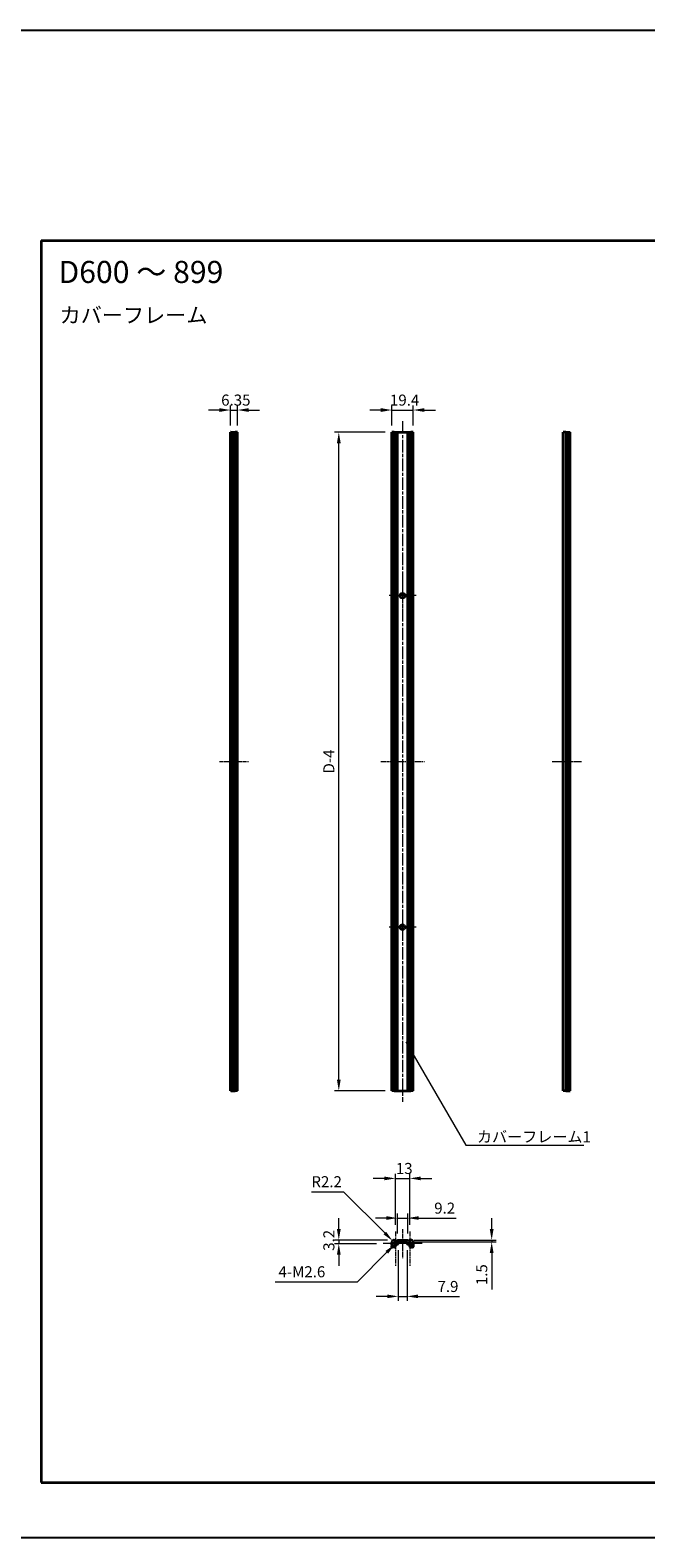
# Model space of a CAD drawing. Units: millimetres. Extents: x -50 to 7364, y -50 to 4998.
# Drawn here: x 2572 to 3128, y 1696 to 3060 of the extents above; entities that cross this region are included whole.
import ezdxf

# ---------------------------------------------------------------- set-up
doc = ezdxf.new("R2010")
doc.units = ezdxf.units.MM
doc.header["$LTSCALE"] = 2
doc.linetypes.add('CHAIN', pattern=[0.3543, 0.2362, -0.0295, 0.0591, -0.0295])
doc.layers.get('Defpoints').update_dxf_attribs({"lineweight": 25})
for name, color, linetype, lineweight in [('Border (ISO)', 7, 'Continuous', 35), ('Dimension (ISO)', 7, 'Continuous', 18), ('Symbol (ISO)', 7, 'Continuous', 18), ('Visible (ISO)', 7, 'Continuous', 35), ('Visible Narrow (ISO)', 7, 'Continuous', 25)]:
    doc.layers.add(name, color=color, linetype=linetype, lineweight=lineweight)
doc.layers.add('Center Mark (ISO)', color=7, linetype='Continuous', lineweight=18, true_color=0x80ffff)
doc.layers.add('Centerline (ISO)', color=7, linetype='Continuous', lineweight=18, true_color=0x80ffff)
doc.styles.add('Note Text (TK)', font='txt')
doc.dimstyles.new('Default - Method 1b (TK)', dxfattribs={"dimscale": 2, "dimtxt": 2.5, "dimasz": 2.5, "dimexe": 1, "dimexo": 1.5, "dimgap": 1, "dimtad": 1, "dimtoh": 1, "dimrnd": 1e-08, "dimdsep": 46, "dimtxsty": 'Note Text (TK)', "dimcen": 0.09, "dimdle": 5, "dimclrd": 100, "dimclre": 100, "dimclrt": 7, "dimadec": 1, "dimazin": 1, "dimtfac": 1, "dimtmove": 0, "dimatfit": 3, "dimfxl": 0, "dimtolj": 1, "dimlwd": -1, "dimlwe": -1, "dimarcsym": 0})
doc.dimstyles.new('Default - Method 1b (TK)$7', dxfattribs={"dimscale": 2, "dimtxt": 2.5, "dimasz": 2.5, "dimexe": 1, "dimexo": 1.5, "dimgap": 1, "dimtad": 1, "dimtoh": 1, "dimrnd": 1e-08, "dimdsep": 46, "dimtxsty": 'Note Text (TK)', "dimcen": 0.09, "dimdle": 5, "dimclrd": 256, "dimclre": 100, "dimclrt": 7, "dimadec": 1, "dimazin": 1, "dimtfac": 1, "dimtmove": 0, "dimatfit": 3, "dimfxl": 0, "dimtolj": 1, "dimlwd": -1, "dimlwe": -1, "dimarcsym": 0})

# ---------------------------------------------------------------- blocks, each defined once
blk = doc.blocks.new('図面枠 tk図枠')
at = {"layer": 'Border (ISO)'}
for p, q in [((14.5, 289), (405.5, 289)), ((14.5, 289), (14.5, 8)), ((405.5, 289), (405.5, 8)), ((14.5, 8), (405.5, 8))]:
    blk.add_line(p, q, dxfattribs=at)
blk = doc.blocks.new('*D181')
at = {"layer": 'Defpoints', "color": 0, "transparency": 16777216}
for p in [(2918.1, 2716.2), (2898.7, 2696.2), (2918.1, 2696.2)]:
    blk.add_point(p, dxfattribs=at)
at = {"layer": 'Dimension (ISO)', "color": 100, "transparency": 16777216}
for p, q in [((2888.7, 2716.2), (2878.7, 2716.2)), ((2898.7, 2702.2), (2898.7, 2720.2)), ((2898.7, 2716.2), (2918.1, 2716.2)), ((2918.1, 2702.2), (2918.1, 2720.2)), ((2928.1, 2716.2), (2938.1, 2716.2))]:
    blk.add_line(p, q, dxfattribs=at)
for points in [[(2888.7, 2717.9), (2888.7, 2714.5), (2898.7, 2716.2)], [(2928.1, 2717.9), (2928.1, 2714.5), (2918.1, 2716.2)]]:
    blk.add_solid(points, dxfattribs=at)
at = {"layer": 'Dimension (ISO)', "color": 7, "transparency": 16777216, "insert": (2897, 2725.2), "char_height": 10, "attachment_point": 4, "style": 'Note Text (TK)'}
blk.add_mtext('\\A1;19.4', dxfattribs=at)
blk = doc.blocks.new('*D182')
at = {"layer": 'Defpoints', "color": 0, "transparency": 16777216}
for p in [(2759.1, 2716.2), (2752.7, 2696.2), (2759.1, 2696.2)]:
    blk.add_point(p, dxfattribs=at)
at = {"layer": 'Dimension (ISO)', "color": 100, "transparency": 16777216}
for p, q in [((2742.7, 2716.2), (2732.7, 2716.2)), ((2752.7, 2702.2), (2752.7, 2720.2)), ((2752.7, 2716.2), (2759.1, 2716.2)), ((2759.1, 2702.2), (2759.1, 2720.2)), ((2769.1, 2716.2), (2779.1, 2716.2))]:
    blk.add_line(p, q, dxfattribs=at)
for points in [[(2742.7, 2717.9), (2742.7, 2714.5), (2752.7, 2716.2)], [(2769.1, 2717.9), (2769.1, 2714.5), (2759.1, 2716.2)]]:
    blk.add_solid(points, dxfattribs=at)
at = {"layer": 'Dimension (ISO)', "color": 7, "transparency": 16777216, "insert": (2744.3, 2725.2), "char_height": 10, "attachment_point": 4, "style": 'Note Text (TK)'}
blk.add_mtext('\\A1;6.35', dxfattribs=at)
blk = doc.blocks.new('*D183')
at = {"layer": 'Defpoints', "color": 0, "transparency": 16777216}
for p in [(2850.7, 2696.2), (2898.7, 2696.2), (2898.7, 2100.2)]:
    blk.add_point(p, dxfattribs=at)
at = {"layer": 'Dimension (ISO)', "color": 100, "transparency": 16777216}
for p, q in [((2892.7, 2696.2), (2846.7, 2696.2)), ((2850.7, 2110.2), (2850.7, 2686.2)), ((2892.7, 2100.2), (2846.7, 2100.2))]:
    blk.add_line(p, q, dxfattribs=at)
for points in [[(2849, 2686.2), (2852.4, 2686.2), (2850.7, 2696.2)], [(2849, 2110.2), (2852.4, 2110.2), (2850.7, 2100.2)]]:
    blk.add_solid(points, dxfattribs=at)
at = {"layer": 'Dimension (ISO)', "color": 7, "transparency": 16777216, "insert": (2841.7, 2384.2), "char_height": 10, "attachment_point": 4, "rotation": 90, "style": 'Note Text (TK)'}
blk.add_mtext('\\A1; \\fＭＳ Ｐゴシック|b0|i0;\\H10.0000;D-4', dxfattribs=at)
blk = doc.blocks.new('*D185')
at = {"layer": 'Defpoints', "color": 0, "transparency": 16777216}
for p in [(2913, 1984.9), (2903.8, 1964.9), (2913, 1964.9)]:
    blk.add_point(p, dxfattribs=at)
at = {"layer": 'Dimension (ISO)', "color": 100, "transparency": 16777216}
for p, q in [((2893.8, 1984.9), (2883.8, 1984.9)), ((2903.8, 1970.9), (2903.8, 1988.9)), ((2903.8, 1984.9), (2913, 1984.9)), ((2913, 1970.9), (2913, 1988.9)), ((2923, 1984.9), (2957, 1984.9))]:
    blk.add_line(p, q, dxfattribs=at)
for points in [[(2893.8, 1986.6), (2893.8, 1983.3), (2903.8, 1984.9)], [(2923, 1986.6), (2923, 1983.3), (2913, 1984.9)]]:
    blk.add_solid(points, dxfattribs=at)
at = {"layer": 'Dimension (ISO)', "color": 7, "transparency": 16777216, "insert": (2937, 1993.9), "char_height": 10, "attachment_point": 4, "style": 'Note Text (TK)'}
blk.add_mtext('\\A1;9.2', dxfattribs=at)
blk = doc.blocks.new('*D186')
at = {"layer": 'Defpoints', "color": 0, "transparency": 16777216}
for p in [(2914.9, 2020.8), (2901.9, 1972.8), (2914.9, 1972.8)]:
    blk.add_point(p, dxfattribs=at)
at = {"layer": 'Dimension (ISO)', "color": 100, "transparency": 16777216}
for p, q in [((2891.9, 2020.8), (2881.9, 2020.8)), ((2901.9, 1978.8), (2901.9, 2024.8)), ((2901.9, 2020.8), (2914.9, 2020.8)), ((2914.9, 1978.8), (2914.9, 2024.8)), ((2924.9, 2020.8), (2934.9, 2020.8))]:
    blk.add_line(p, q, dxfattribs=at)
for points in [[(2891.9, 2022.5), (2891.9, 2019.1), (2901.9, 2020.8)], [(2924.9, 2022.5), (2924.9, 2019.1), (2914.9, 2020.8)]]:
    blk.add_solid(points, dxfattribs=at)
at = {"layer": 'Dimension (ISO)', "color": 7, "transparency": 16777216, "insert": (2902.3, 2029.8), "char_height": 10, "attachment_point": 4, "style": 'Note Text (TK)'}
blk.add_mtext('\\A1;13', dxfattribs=at)
blk = doc.blocks.new('*D187')
at = {"layer": 'Defpoints', "color": 0, "transparency": 16777216}
for p in [(2899.4, 1964.3), (2900.9, 1962.7)]:
    blk.add_point(p, dxfattribs=at)
at = {"layer": 'Dimension (ISO)', "color": 100, "transparency": 16777216}
for p, q in [((2825.9, 2008.8), (2854.9, 2008.8)), ((2854.9, 2008.8), (2892.3, 1971.4))]:
    blk.add_line(p, q, dxfattribs=at)
blk.add_solid([(2893.5, 1972.5), (2891.1, 1970.2), (2899.4, 1964.3)], dxfattribs=at)
at = {"layer": 'Dimension (ISO)', "color": 7, "transparency": 16777216, "insert": (2825.9, 2017.8), "char_height": 10, "attachment_point": 4, "style": 'Note Text (TK)'}
blk.add_mtext('\\A1;R2.2', dxfattribs=at)
blk = doc.blocks.new('*D188')
at = {"layer": 'Defpoints', "color": 0, "transparency": 16777216}
for p in [(2900.9, 1964.9), (2850.7, 1961.7), (2890.8, 1961.7)]:
    blk.add_point(p, dxfattribs=at)
at = {"layer": 'Dimension (ISO)', "color": 100, "transparency": 16777216}
for p, q in [((2850.7, 1974.9), (2850.7, 1984.9)), ((2894.9, 1964.9), (2846.7, 1964.9)), ((2850.7, 1964.9), (2850.7, 1961.7)), ((2884.8, 1961.7), (2846.7, 1961.7)), ((2850.7, 1951.7), (2850.7, 1941.7))]:
    blk.add_line(p, q, dxfattribs=at)
for points in [[(2849, 1974.9), (2852.4, 1974.9), (2850.7, 1964.9)], [(2849, 1951.7), (2852.4, 1951.7), (2850.7, 1961.7)]]:
    blk.add_solid(points, dxfattribs=at)
at = {"layer": 'Dimension (ISO)', "color": 7, "transparency": 16777216, "insert": (2841.7, 1955.3), "char_height": 10, "attachment_point": 4, "rotation": 90, "style": 'Note Text (TK)'}
blk.add_mtext('\\A1;3.2', dxfattribs=at)
blk = doc.blocks.new('*D189')
at = {"layer": 'Defpoints', "color": 0, "transparency": 16777216}
for p in [(2901.2, 1961), (2901.9, 1961.7)]:
    blk.add_point(p, dxfattribs=at)
at = {"layer": 'Dimension (ISO)', "color": 100, "transparency": 16777216}
for p, q in [((2867.5, 1927.3), (2894.1, 1953.9)), ((2793.1, 1927.3), (2867.5, 1927.3))]:
    blk.add_line(p, q, dxfattribs=at)
blk.add_solid([(2892.9, 1955.1), (2895.3, 1952.7), (2901.2, 1961)], dxfattribs=at)
at = {"layer": 'Dimension (ISO)', "color": 7, "transparency": 16777216, "insert": (2793.1, 1936.3), "char_height": 10, "attachment_point": 4, "style": 'Note Text (TK)'}
blk.add_mtext('\\A1; \\fＭＳ Ｐゴシック|b0|i0;\\H10.0000;4-M2.6', dxfattribs=at)
blk = doc.blocks.new('*D190')
at = {"layer": 'Defpoints', "color": 0, "transparency": 16777216}
for p in [(2904.5, 1962), (2912.4, 1962), (2912.4, 1914)]:
    blk.add_point(p, dxfattribs=at)
at = {"layer": 'Dimension (ISO)', "color": 100, "transparency": 16777216}
for p, q in [((2904.5, 1956), (2904.5, 1910)), ((2912.4, 1956), (2912.4, 1910)), ((2894.5, 1914), (2884.5, 1914)), ((2904.5, 1914), (2912.4, 1914)), ((2922.4, 1914), (2959.8, 1914))]:
    blk.add_line(p, q, dxfattribs=at)
for points in [[(2894.5, 1915.7), (2894.5, 1912.4), (2904.5, 1914)], [(2922.4, 1915.7), (2922.4, 1912.4), (2912.4, 1914)]]:
    blk.add_solid(points, dxfattribs=at)
at = {"layer": 'Dimension (ISO)', "color": 7, "transparency": 16777216, "insert": (2940, 1923), "char_height": 10, "attachment_point": 4, "style": 'Note Text (TK)'}
blk.add_mtext('\\A1;7.9', dxfattribs=at)
blk = doc.blocks.new('*D191')
at = {"layer": 'Defpoints', "color": 0, "transparency": 16777216}
for p in [(2913, 1964.9), (2912.4, 1963.4), (2989, 1963.4)]:
    blk.add_point(p, dxfattribs=at)
at = {"layer": 'Dimension (ISO)', "color": 100, "transparency": 16777216}
for p, q in [((2989, 1974.9), (2989, 1984.9)), ((2919, 1964.9), (2993, 1964.9)), ((2989, 1964.9), (2989, 1963.4)), ((2918.4, 1963.4), (2993, 1963.4)), ((2989, 1953.4), (2989, 1920.2))]:
    blk.add_line(p, q, dxfattribs=at)
for points in [[(2987.3, 1974.9), (2990.7, 1974.9), (2989, 1964.9)], [(2987.3, 1953.4), (2990.7, 1953.4), (2989, 1963.4)]]:
    blk.add_solid(points, dxfattribs=at)
at = {"layer": 'Dimension (ISO)', "color": 7, "transparency": 16777216, "insert": (2980, 1924.2), "char_height": 10, "attachment_point": 4, "rotation": 90, "style": 'Note Text (TK)'}
blk.add_mtext('\\A1;1.5', dxfattribs=at)

msp = doc.modelspace()

# ---------------------------------------------------------------- linework, layer by layer
at = {"color": 6}
msp.add_lwpolyline([(-50, 3060), (6190.5, 3060), (6190.5, 1695.5), (-50, 1695.5)], close=True, dxfattribs=at)
at = {"layer": 'Center Mark (ISO)', "linetype": 'CHAIN', "ltscale": 6.806046}
for p, q in [((2908.4126, 2560.4557), (2908.4126, 2535.9557)), ((2920.6626, 2548.2057), (2896.1626, 2548.2057)), ((2908.4126, 2260.4557), (2908.4126, 2235.9557)), ((2920.6626, 2248.2057), (2896.1626, 2248.2057))]:
    msp.add_line(p, q, dxfattribs=at)
at = {"layer": 'Center Mark (ISO)', "linetype": 'CHAIN', "ltscale": 8.629814}
for p, q in [((2901.9126, 1972.8066), (2901.9126, 1941.7416)), ((2914.9126, 1972.8066), (2914.9126, 1941.7416)), ((2921.9126, 1961.7416), (2890.8476, 1961.7416)), ((2925.9776, 1961.7416), (2894.9126, 1961.7416))]:
    msp.add_line(p, q, dxfattribs=at)
at = {"layer": 'Centerline (ISO)', "linetype": 'CHAIN', "ltscale": 23.990969}
msp.add_line((2908.4126, 2706.2057), (2908.4126, 2090.2057), dxfattribs=at)
at = {"layer": 'Centerline (ISO)', "linetype": 'CHAIN', "ltscale": 7.319979}
for p, q in [((2742.7468, 2398.2057), (2769.0968, 2398.2057)), ((3043.7846, 2398.2057), (3070.1346, 2398.2057)), ((2908.4126, 1974.9416), (2908.4126, 1948.5916))]:
    msp.add_line(p, q, dxfattribs=at)
at = {"layer": 'Centerline (ISO)', "linetype": 'CHAIN', "ltscale": 10.945293}
msp.add_line((2888.7126, 2398.2057), (2928.1126, 2398.2057), dxfattribs=at)
at = {"layer": 'Visible (ISO)'}
for p, q in [((2752.9968, 2696.2057), (2752.7468, 2696.2057)), ((2752.7468, 2100.2057), (2752.7468, 2696.2057)), ((2752.9968, 2696.2057), (2753.2468, 2696.2057)), ((2753.2468, 2696.2057), (2753.4968, 2696.2057)), ((2753.2468, 2100.2057), (2753.2468, 2696.2057)), ((2753.4968, 2696.2057), (2753.7468, 2696.2057)), ((2753.4968, 2100.2057), (2753.4968, 2696.2057)), ((2753.7468, 2696.2057), (2753.9968, 2696.2057)), ((2753.7468, 2100.2057), (2753.7468, 2696.2057)), ((2753.9968, 2696.2057), (2754.2468, 2696.2057)), ((2753.9968, 2100.2057), (2753.9968, 2696.2057)), ((2754.2468, 2696.2057), (2754.4968, 2696.2057)), ((2754.2468, 2100.2057), (2754.2468, 2696.2057)), ((2754.4968, 2696.2057), (2754.7468, 2696.2057)), ((2754.4968, 2100.2057), (2754.4968, 2696.2057)), ((2754.7468, 2696.2057), (2754.9968, 2696.2057)), ((2754.7468, 2100.2057), (2754.7468, 2696.2057)), ((2754.9968, 2696.2057), (2755.2468, 2696.2057)), ((2754.9968, 2100.2057), (2754.9968, 2696.2057)), ((2755.2468, 2696.2057), (2756.8968, 2696.2057)), ((2755.2468, 2100.2057), (2755.2468, 2696.2057)), ((2759.0968, 2696.2057), (2756.8968, 2696.2057)), ((2759.0968, 2100.2057), (2759.0968, 2696.2057)), ((2900.9126, 2696.2057), (2898.7126, 2696.2057)), ((2898.7126, 2100.2057), (2898.7126, 2696.2057)), ((2900.9126, 2696.2057), (2902.5626, 2696.2057)), ((2902.5626, 2696.2057), (2902.8126, 2696.2057)), ((2902.5626, 2100.2057), (2902.5626, 2696.2057)), ((2902.8126, 2696.2057), (2903.0626, 2696.2057)), ((2902.8126, 2100.2057), (2902.8126, 2696.2057)), ((2903.0626, 2696.2057), (2903.3126, 2696.2057)), ((2903.0626, 2100.2057), (2903.0626, 2696.2057)), ((2903.3126, 2696.2057), (2903.5626, 2696.2057)), ((2903.3126, 2100.2057), (2903.3126, 2696.2057)), ((2903.5626, 2696.2057), (2903.8126, 2696.2057)), ((2903.5626, 2100.2057), (2903.5626, 2696.2057)), ((2903.8126, 2696.2057), (2913.0126, 2696.2057)), ((2903.8126, 2100.2057), (2903.8126, 2696.2057)), ((2913.0126, 2696.2057), (2913.2626, 2696.2057)), ((2913.0126, 2100.2057), (2913.0126, 2696.2057)), ((2913.2626, 2696.2057), (2913.5126, 2696.2057)), ((2913.2626, 2100.2057), (2913.2626, 2696.2057)), ((2913.5126, 2696.2057), (2913.7626, 2696.2057)), ((2913.5126, 2100.2057), (2913.5126, 2696.2057)), ((2913.7626, 2696.2057), (2914.0126, 2696.2057)), ((2913.7626, 2100.2057), (2913.7626, 2696.2057)), ((2914.0126, 2696.2057), (2914.2626, 2696.2057)), ((2914.0126, 2100.2057), (2914.0126, 2696.2057)), ((2914.2626, 2696.2057), (2915.9126, 2696.2057)), ((2914.2626, 2100.2057), (2914.2626, 2696.2057)), ((2918.1126, 2696.2057), (2915.9126, 2696.2057)), ((2918.1126, 2100.2057), (2918.1126, 2696.2057)), ((3055.9846, 2696.2057), (3053.7846, 2696.2057)), ((3053.7846, 2100.2057), (3053.7846, 2696.2057)), ((3055.9846, 2696.2057), (3057.6346, 2696.2057)), ((3057.6346, 2696.2057), (3057.8846, 2696.2057)), ((3057.6346, 2100.2057), (3057.6346, 2696.2057)), ((3057.8846, 2696.2057), (3058.1346, 2696.2057)), ((3057.8846, 2100.2057), (3057.8846, 2696.2057)), ((3058.1346, 2696.2057), (3058.3846, 2696.2057)), ((3058.1346, 2100.2057), (3058.1346, 2696.2057)), ((3058.3846, 2696.2057), (3058.6346, 2696.2057)), ((3058.3846, 2100.2057), (3058.3846, 2696.2057)), ((3058.6346, 2696.2057), (3058.8846, 2696.2057)), ((3058.6346, 2100.2057), (3058.6346, 2696.2057)), ((3058.8846, 2696.2057), (3059.1346, 2696.2057)), ((3058.8846, 2100.2057), (3058.8846, 2696.2057)), ((3059.1346, 2696.2057), (3059.3846, 2696.2057)), ((3059.1346, 2100.2057), (3059.1346, 2696.2057)), ((3059.3846, 2696.2057), (3059.6346, 2696.2057)), ((3059.3846, 2100.2057), (3059.3846, 2696.2057)), ((3059.6346, 2696.2057), (3059.8846, 2696.2057)), ((3059.6346, 2100.2057), (3059.6346, 2696.2057)), ((3060.1346, 2696.2057), (3059.8846, 2696.2057)), ((3060.1346, 2100.2057), (3060.1346, 2696.2057)), ((2752.9968, 2100.2057), (2752.7468, 2100.2057)), ((2752.9968, 2100.2057), (2753.2468, 2100.2057)), ((2753.2468, 2100.2057), (2753.4968, 2100.2057)), ((2753.4968, 2100.2057), (2753.7468, 2100.2057)), ((2753.7468, 2100.2057), (2753.9968, 2100.2057)), ((2753.9968, 2100.2057), (2754.2468, 2100.2057)), ((2754.2468, 2100.2057), (2754.4968, 2100.2057)), ((2754.4968, 2100.2057), (2754.7468, 2100.2057)), ((2754.7468, 2100.2057), (2754.9968, 2100.2057)), ((2754.9968, 2100.2057), (2755.2468, 2100.2057)), ((2755.2468, 2100.2057), (2756.8968, 2100.2057)), ((2759.0968, 2100.2057), (2756.8968, 2100.2057)), ((2900.9126, 2100.2057), (2898.7126, 2100.2057)), ((2900.9126, 2100.2057), (2902.5626, 2100.2057)), ((2902.5626, 2100.2057), (2902.8126, 2100.2057)), ((2902.8126, 2100.2057), (2903.0626, 2100.2057)), ((2903.0626, 2100.2057), (2903.3126, 2100.2057)), ((2903.3126, 2100.2057), (2903.5626, 2100.2057)), ((2903.5626, 2100.2057), (2903.8126, 2100.2057)), ((2903.8126, 2100.2057), (2913.0126, 2100.2057)), ((2913.0126, 2100.2057), (2913.2626, 2100.2057)), ((2913.2626, 2100.2057), (2913.5126, 2100.2057)), ((2913.5126, 2100.2057), (2913.7626, 2100.2057)), ((2913.7626, 2100.2057), (2914.0126, 2100.2057)), ((2914.0126, 2100.2057), (2914.2626, 2100.2057)), ((2914.2626, 2100.2057), (2915.9126, 2100.2057)), ((2918.1126, 2100.2057), (2915.9126, 2100.2057)), ((3055.9846, 2100.2057), (3053.7846, 2100.2057)), ((3055.9846, 2100.2057), (3057.6346, 2100.2057)), ((3057.6346, 2100.2057), (3057.8846, 2100.2057)), ((3057.8846, 2100.2057), (3058.1346, 2100.2057)), ((3058.1346, 2100.2057), (3058.3846, 2100.2057)), ((3058.3846, 2100.2057), (3058.6346, 2100.2057)), ((3058.6346, 2100.2057), (3058.8846, 2100.2057)), ((3058.8846, 2100.2057), (3059.1346, 2100.2057)), ((3059.1346, 2100.2057), (3059.3846, 2100.2057)), ((3059.3846, 2100.2057), (3059.6346, 2100.2057)), ((3059.6346, 2100.2057), (3059.8846, 2100.2057)), ((3060.1346, 2100.2057), (3059.8846, 2100.2057)), ((2900.9126, 1964.9416), (2902.5626, 1964.9416)), ((2902.5626, 1964.9416), (2902.8126, 1964.6916)), ((2902.8126, 1964.6916), (2903.0626, 1964.9416)), ((2903.0626, 1964.9416), (2903.3126, 1964.9416)), ((2903.3126, 1964.9416), (2903.5626, 1964.6916)), ((2903.5626, 1964.6916), (2903.8126, 1964.9416)), ((2903.8126, 1964.9416), (2913.0126, 1964.9416)), ((2913.0126, 1964.9416), (2913.2626, 1964.6916)), ((2913.2626, 1964.6916), (2913.5126, 1964.9416)), ((2913.5126, 1964.9416), (2913.7626, 1964.9416)), ((2913.7626, 1964.9416), (2914.0126, 1964.6916)), ((2914.0126, 1964.6916), (2914.2626, 1964.9416)), ((2914.2626, 1964.9416), (2915.9126, 1964.9416)), ((2898.7126, 1961.0916), (2898.7126, 1962.7416)), ((2898.9626, 1960.8416), (2898.7126, 1961.0916)), ((2898.7126, 1960.5916), (2898.9626, 1960.8416)), ((2898.7126, 1960.3416), (2898.7126, 1960.5916)), ((2898.9626, 1960.0916), (2898.7126, 1960.3416)), ((2898.7126, 1959.8416), (2898.9626, 1960.0916)), ((2898.7126, 1959.5916), (2898.7126, 1959.8416)), ((2898.9626, 1959.3416), (2898.7126, 1959.5916)), ((2898.7126, 1959.0916), (2898.9626, 1959.3416)), ((2898.7126, 1958.8416), (2898.7126, 1959.0916)), ((2899.1126, 1958.5916), (2898.9626, 1958.5916)), ((2899.6626, 1959.3416), (2899.4126, 1959.0916)), ((2899.4126, 1959.0916), (2899.4126, 1958.8916)), ((2900.2626, 1959.3416), (2899.6626, 1959.3416)), ((2900.2626, 1958.8916), (2900.2626, 1959.3416)), ((2900.7126, 1958.5916), (2900.5626, 1958.5916)), ((2912.4129, 1963.4416), (2904.4122, 1963.4416)), ((2916.2626, 1958.5916), (2916.1126, 1958.5916)), ((2916.5626, 1959.3416), (2916.5626, 1958.8916)), ((2917.1626, 1959.3416), (2916.5626, 1959.3416)), ((2917.4126, 1959.0916), (2917.1626, 1959.3416)), ((2917.4126, 1958.8916), (2917.4126, 1959.0916)), ((2917.8626, 1958.5916), (2917.7126, 1958.5916)), ((2918.1126, 1961.0916), (2917.8626, 1960.8416)), ((2917.8626, 1960.8416), (2918.1126, 1960.5916)), ((2918.1126, 1960.3416), (2917.8626, 1960.0916)), ((2917.8626, 1960.0916), (2918.1126, 1959.8416)), ((2918.1126, 1959.5916), (2917.8626, 1959.3416)), ((2917.8626, 1959.3416), (2918.1126, 1959.0916)), ((2918.1126, 1962.7416), (2918.1126, 1961.0916)), ((2918.1126, 1960.5916), (2918.1126, 1960.3416)), ((2918.1126, 1959.8416), (2918.1126, 1959.5916)), ((2918.1126, 1959.0916), (2918.1126, 1958.8416))]:
    msp.add_line(p, q, dxfattribs=at)
for centre in [(2908.4126, 2548.2057), (2908.4126, 2248.2057)]:
    msp.add_circle(centre, 2.25, dxfattribs=at)
for centre, radius, start, end in [((2900.9126, 1962.7416), 2.2, 90, 180), ((2915.9126, 1962.7416), 2.2, 0, 90), ((2898.9626, 1958.8416), 0.25, 180, 270), ((2899.1126, 1958.8916), 0.3, 270, 0), ((2900.5626, 1958.8916), 0.3, 180, 270), ((2900.7126, 1959.0916), 0.5, 270, 346.7694244), ((2901.9126, 1961.7416), 1.065, 9.2978914, 260.5395536), ((2901.4913, 1958.9085), 0.3, 83.2777668, 166.7694244), ((2901.6143, 1959.9513), 0.75, 263.2777668, 80.5395536), ((2903.7037, 1962.0349), 0.75, 189.2978914, 9.2978914), ((2904.4122, 1963.1416), 0.3, 90, 209.2522954), ((2901.9126, 1961.7416), 2.565, 9.2978914, 29.2522954), ((2913.1214, 1962.0349), 0.75, 170.7021086, 350.7021086), ((2914.9126, 1961.7416), 2.565, 150.7477046, 170.7021086), ((2912.4129, 1963.1416), 0.3, 330.7477046, 90), ((2914.9126, 1961.7416), 1.065, 279.4604464, 170.7021086), ((2915.2109, 1959.9513), 0.75, 99.4604464, 276.7222332), ((2915.3326, 1958.9069), 0.3015, 13.3980436, 96.463907), ((2916.1126, 1959.0916), 0.5, 193.2851682, 270), ((2916.2626, 1958.8916), 0.3, 270, 0), ((2917.7126, 1958.8916), 0.3, 180, 270), ((2917.8626, 1958.8416), 0.25, 270, 0)]:
    msp.add_arc(centre, radius, start, end, dxfattribs=at)
at = {"layer": 'Visible Narrow (ISO)'}
for p, q in [((2752.9968, 2100.2057), (2752.9968, 2696.2057)), ((2756.8968, 2100.2057), (2756.8968, 2696.2057)), ((2900.9126, 2100.2057), (2900.9126, 2696.2057)), ((2915.9126, 2100.2057), (2915.9126, 2696.2057)), ((3055.9846, 2100.2057), (3055.9846, 2696.2057)), ((3059.8846, 2100.2057), (3059.8846, 2696.2057))]:
    msp.add_line(p, q, dxfattribs=at)

# ---------------------------------------------------------------- block references
at = {"xscale": 4, "yscale": 4, "zscale": 4}
msp.add_blockref('図面枠 tk図枠', (2523.5, 1713.5), dxfattribs=at)

# ---------------------------------------------------------------- texts
at = {"layer": 'Symbol (ISO)', "color": 7, "line_spacing_factor": 1.5, "style": 'Note Text (TK)'}
for s, insert, char_height, width, attachment_point in [('{\\fＭＳ Ｐゴシック|b0|i0;\\H20.0000;D600 ～ 899}', (2597.101, 2841.1626), 20, 156.089792, 4), ('{\\fＭＳ Ｐゴシック|b0|i0;\\H14.0000;カバーフレーム}', (2598.1525, 2802.0212), 14, 133.695908, 4), ('{\\fＭＳ Ｐゴシック|b0|i0;カバーフレーム1}', (2975.6458, 2063.4453), 10, 102.982454, 1)]:
    msp.add_mtext(s, dxfattribs=dict(at, insert=insert, char_height=char_height, width=width, attachment_point=attachment_point))

# ---------------------------------------------------------------- dimensions: what is measured, and where the dimension line sits
at = {"layer": 'Dimension (ISO)', "color": 100, "true_color": 0x00ff3f}
for base, p1, p2, picture, middle in [((2759.0968, 2716.2057), (2752.7468, 2696.2057), (2759.0968, 2696.2057), '*D182', (2755.9218, 2716.2057)), ((2918.1126, 2716.2057), (2898.7126, 2696.2057), (2918.1126, 2696.2057), '*D181', (2908.4126, 2716.2057))]:
    dim = msp.add_linear_dim(base=base, p1=p1, p2=p2, dimstyle='Default - Method 1b (TK)', override={"dimscale": 0, "dimtxt": 10, "dimasz": 10, "dimexe": 4, "dimexo": 6, "dimgap": 4, "dimtoh": 0, "dimdec": 2, "dimcen": 0.36, "dimtol": 0, "dimlim": 0, "dimtp": 0, "dimtm": 0, "dimtdec": 2, "dimtofl": 1, "dimatfit": 1}, dxfattribs=at)
    dim.commit()
    dim.dimension.update_dxf_attribs({"geometry": picture, "text_midpoint": middle, "dimtype": 160})
dim = msp.add_linear_dim(base=(2850.7126, 2696.2057), p1=(2898.7126, 2100.2057), p2=(2898.7126, 2696.2057), angle=90, text=' \\fＭＳ Ｐゴシック|b0|i0;\\H10.0000;D-4', dimstyle='Default - Method 1b (TK)', override={"dimscale": 0, "dimtxt": 10, "dimasz": 10, "dimexe": 4, "dimexo": 6, "dimgap": 4, "dimtoh": 0, "dimdec": 2, "dimcen": 0.36, "dimtol": 0, "dimlim": 0, "dimtp": 0, "dimtm": 0, "dimtdec": 2, "dimtofl": 0, "dimatfit": 1}, dxfattribs=at)
dim.commit()
dim.dimension.update_dxf_attribs({"geometry": '*D183', "text_midpoint": (2850.7126, 2398.2057), "dimtype": 160})
for base, p1, p2, angle, override, picture, middle in [((2914.9126, 2020.8066), (2901.9126, 1972.8066), (2914.9126, 1972.8066), 180, {"dimscale": 0, "dimtxt": 10, "dimasz": 10, "dimexe": 4, "dimexo": 6, "dimgap": 4, "dimtoh": 0, "dimdec": 2, "dimcen": 0.36, "dimtol": 0, "dimlim": 0, "dimtp": 0, "dimtm": 0, "dimtdec": 2, "dimtofl": 1, "dimatfit": 1}, '*D186', (2908.4126, 2020.8066)), ((2913.0126, 1984.9416), (2903.8126, 1964.9416), (2913.0126, 1964.9416), 180, {"dimscale": 0, "dimtxt": 10, "dimasz": 10, "dimexe": 4, "dimexo": 6, "dimgap": 4, "dimtoh": 0, "dimdec": 2, "dimcen": 0.36, "dimtol": 0, "dimlim": 0, "dimtp": 0, "dimtm": 0, "dimtdec": 2, "dimtofl": 1, "dimatfit": 1}, '*D185', (2944.9955, 1984.9416)), ((2850.7126, 1961.7416), (2900.9126, 1964.9416), (2890.8476, 1961.7416), 270, {"dimscale": 0, "dimtxt": 10, "dimasz": 10, "dimexe": 4, "dimexo": 6, "dimgap": 4, "dimtoh": 0, "dimdec": 2, "dimcen": 0.36, "dimtol": 0, "dimlim": 0, "dimtp": 0, "dimtm": 0, "dimtdec": 2, "dimtofl": 1, "dimatfit": 1}, '*D188', (2850.7126, 1963.3416)), ((2989.0126, 1963.4416), (2913.0126, 1964.9416), (2912.4129, 1963.4416), 270, {"dimscale": 0, "dimtxt": 10, "dimasz": 10, "dimexe": 4, "dimexo": 6, "dimgap": 4, "dimtoh": 0, "dimdec": 2, "dimcen": 0.36, "dimtol": 0, "dimlim": 0, "dimtp": 0, "dimtm": 0, "dimtdec": 2, "dimtofl": 1, "dimatfit": 1}, '*D191', (2989.0126, 1931.828)), ((2912.3714, 1914.0349), (2904.4537, 1962.0349), (2912.3714, 1962.0349), 180, {"dimscale": 0, "dimtxt": 10, "dimasz": 10, "dimexe": 4, "dimexo": 6, "dimgap": 4, "dimtoh": 0, "dimdec": 1, "dimcen": 0.36, "dimtol": 0, "dimlim": 0, "dimtp": 0, "dimtm": 0, "dimtdec": 2, "dimtofl": 1, "dimatfit": 1}, '*D190', (2947.9055, 1914.0349))]:
    dim = msp.add_linear_dim(base=base, p1=p1, p2=p2, angle=angle, dimstyle='Default - Method 1b (TK)', override=override, dxfattribs=at)
    dim.commit()
    dim.dimension.update_dxf_attribs({"geometry": picture, "text_midpoint": middle, "dimtype": 160})
dim = msp.add_radius_dim(center=(2900.9126, 1962.7416), mpoint=(2899.3569, 1964.2973), dimstyle='Default - Method 1b (TK)', override={"dimscale": 0, "dimtxt": 10, "dimasz": 10, "dimexe": 4, "dimexo": 6, "dimgap": 4, "dimtih": 1, "dimdec": 2, "dimlfac": 1, "dimcen": 0, "dimtol": 0, "dimlim": 0, "dimtp": 0, "dimtm": 0, "dimtdec": 2, "dimtofl": 0}, dxfattribs=at)
dim.commit()
dim.dimension.update_dxf_attribs({"geometry": '*D187', "text_midpoint": (2838.26, 2008.7685), "dimtype": 164})
dim = msp.add_radius_dim(center=(2901.9126, 1961.7416), mpoint=(2901.1595, 1960.9886), text=' \\fＭＳ Ｐゴシック|b0|i0;\\H10.0000;4-M2.6', dimstyle='Default - Method 1b (TK)', override={"dimscale": 0, "dimtxt": 10, "dimasz": 10, "dimexe": 4, "dimexo": 6, "dimgap": 4, "dimtih": 1, "dimdec": 2, "dimlfac": 1, "dimcen": 0, "dimtol": 0, "dimlim": 0, "dimtp": 0, "dimtm": 0, "dimtdec": 2, "dimtofl": 0}, dxfattribs=at)
dim.commit()
dim.dimension.update_dxf_attribs({"geometry": '*D189', "text_midpoint": (2816.3234, 1927.3162), "dimtype": 164})

# ---------------------------------------------------------------- leaders
at = {"layer": 'Symbol (ISO)', "color": 100, "true_color": 0x00ff40, "annotation_type": 0, "has_hookline": 1, "hookline_direction": 0, "text_width": 96.6477}
msp.add_leader([(2911.2592, 2144.3123), (2965.6458, 2050.9905), (2975.6458, 2050.9905)], dimstyle='Default - Method 1b (TK)$7', override={"dimscale": 0, "dimtxt": 10, "dimasz": 10, "dimgap": 0, "dimtad": 1}, dxfattribs=at)

doc.saveas('drawing.dxf')
